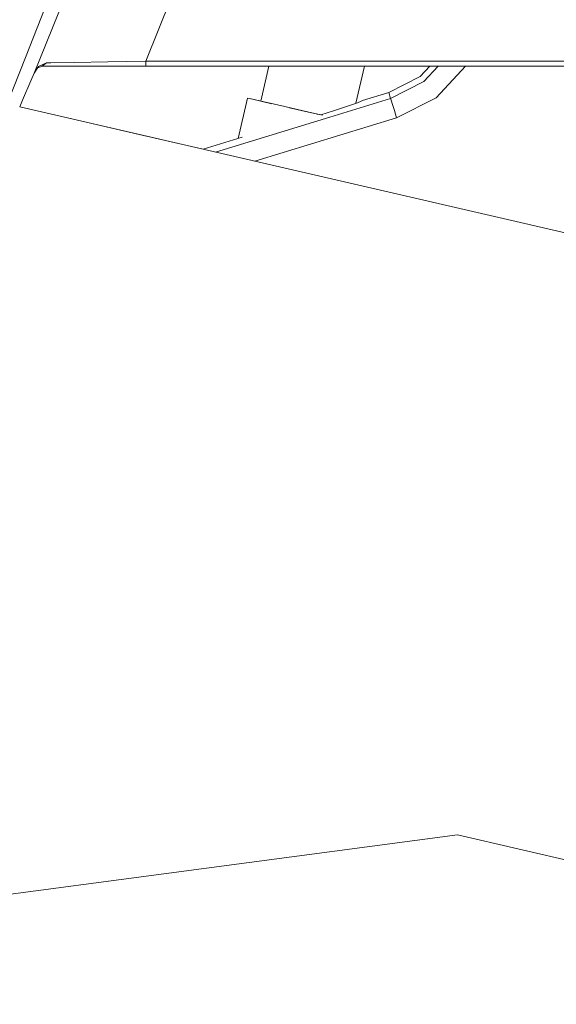
# Model space of a CAD drawing. Units: millimetres. Extents: x 453 to 9794, y -510 to 4475.
# Drawn here: x 2192 to 2245, y 1302 to 1400 of the extents above; entities that cross this region are included whole.
import ezdxf

# ---------------------------------------------------------------- set-up
doc = ezdxf.new("R2010")
doc.units = ezdxf.units.MM
doc.layers.add('1', color=7, linetype='Continuous', true_color=0xffffff)
doc.styles.add('blockfont', font='simplex.shx')
doc.dimstyles.get("Standard").update_dxf_attribs({"dimtxt": 0.18, "dimasz": 0.18, "dimexe": 0.18, "dimexo": 0.0625, "dimgap": 0.09, "dimtad": 0, "dimtih": 1, "dimtoh": 1, "dimdec": 4, "dimzin": 0, "dimdsep": 46, "dimtxsty": 'Standard', "dimcen": 0.09, "dimadec": 0, "dimazin": 0, "dimtfac": 1, "dimtdec": 4, "dimtofl": 0, "dimtmove": 0, "dimatfit": 3, "dimfxl": 1, "dimtolj": 1, "dimtzin": 0, "dimarcsym": 0})

# ---------------------------------------------------------------- blocks, each defined once
blk = doc.blocks.new('_U5')
at = {"layer": '1', "color": 18, "lineweight": 13}
for p, q in [((5325, 1348.4125), (5325, 66.677518)), ((1943.828911, 221.473965), (1943.828911, 66.677518)), ((1943.828911, 69.852518), (3499.129039, 69.852518)), ((5325, 69.852518), (3769.699872, 69.852518)), ((3531.081122, -5.147482), (3506.081122, -5.147482)), ((3506.081122, -5.147482), (3506.081122, -98.897482)), ((3762.747789, -5.147482), (3737.747789, -5.147482)), ((3762.747789, -98.897482), (3762.747789, -5.147482)), ((3506.081122, -98.897482), (3531.081122, -98.897482)), ((3737.747789, -98.897482), (3762.747789, -98.897482))]:
    blk.add_line(p, q, dxfattribs=at)
at = {"layer": '1', "color": 18, "lineweight": 70}
for points in [[(1943.828911, 69.852518), (1993.828861, 83.249977), (1993.82896, 56.455058)], [(5325, 69.852518), (5275.000049, 56.455058), (5274.999951, 83.249977)]]:
    blk.add_solid(points, dxfattribs=at)
at = {"layer": '1', "color": 18, "linetype": 'Continuous', "lineweight": 13, "char_height": 50, "attachment_point": 7, "line_spacing_factor": 0.903614, "style": 'blockfont'}
for s, insert in [('\\W1.3854;133.1', (3503.366539, 30.956684)), ('\\W1.2570;3381', (3530.606122, -90.918316))]:
    blk.add_mtext(s, dxfattribs=dict(at, insert=insert))
blk = doc.blocks.new('_U10')
at = {"layer": '1', "color": 18, "lineweight": 13}
for p, q in [((675.973743, 1122.34093), (675.973743, 4087.89448)), ((675.973743, 4084.71948), (2750.045205, 4084.71948)), ((5325, 4084.71948), (3250.928538, 4084.71948)), ((2781.997288, 4009.71948), (2756.997288, 4009.71948)), ((2756.997288, 4009.71948), (2756.997288, 3915.96948)), ((3013.663955, 4009.71948), (2988.663955, 4009.71948)), ((3013.663955, 3915.96948), (3013.663955, 4009.71948)), ((2756.997288, 3915.96948), (2781.997288, 3915.96948)), ((2988.663955, 3915.96948), (3013.663955, 3915.96948))]:
    blk.add_line(p, q, dxfattribs=at)
at = {"layer": '1', "color": 18, "lineweight": 70}
for points in [[(675.973743, 4084.71948), (725.973694, 4098.11694), (725.973792, 4071.322021)], [(5325, 4084.71948), (5275.000049, 4071.322021), (5274.999951, 4098.11694)]]:
    blk.add_solid(points, dxfattribs=at)
at = {"layer": '1', "color": 18, "linetype": 'Continuous', "lineweight": 13, "char_height": 50, "attachment_point": 7, "line_spacing_factor": 0.903614, "style": 'blockfont'}
for s, insert in [('\\W1.2899;183.0', (2754.282705, 4045.823647)), ('\\W1.1047;BBC', (3093.553538, 4045.823647)), ('\\W1.1743;4649', (2781.522288, 3923.948647))]:
    blk.add_mtext(s, dxfattribs=dict(at, insert=insert))

msp = doc.modelspace()

# ---------------------------------------------------------------- linework, layer by layer
at = {"layer": '1', "color": 18, "linetype": 'Continuous', "lineweight": 13}
for p, q in [((2204.391569, 1421.13962), (2193.543524, 1394.232415)), ((2204.584926, 1395.418666), (2213.651747, 1417.909168)), ((2198.79517, 1411.518358), (2192.680448, 1395.801567)), ((2190.844374, 1391.199822), (2192.680448, 1395.801567)), ((2197.493643, 1395.302318), (2195.164531, 1395.268463)), ((2200.825304, 1395.355485), (2197.493643, 1395.302318)), ((2204.584926, 1395.418666), (2200.825304, 1395.355485)), ((2204.584926, 1395.418666), (2204.584926, 1394.944809)), ((2251.271814, 1395.418666), (2204.584926, 1395.418666)), ((2193.958849, 1394.889615), (2193.543524, 1394.232415)), ((2194.332689, 1394.944809), (2193.876056, 1394.758606)), ((2194.758266, 1395.263337), (2193.958849, 1394.889615)), ((2194.332689, 1394.944809), (2194.758266, 1395.263337)), ((2194.757074, 1394.944809), (2194.332689, 1394.944809)), ((2197.188467, 1394.944809), (2194.757074, 1394.944809)), ((2195.164531, 1395.268463), (2194.758266, 1395.263337)), ((2197.188467, 1394.944809), (2200.664133, 1394.944809)), ((2204.584926, 1394.944809), (2200.664133, 1394.944809)), ((2251.271814, 1394.944809), (2204.584926, 1394.944809)), ((2216.7797, 1394.944809), (2215.98253, 1391.470707)), ((2226.260406, 1394.944809), (2225.41352, 1391.254042)), ((2231.771559, 1393.912099), (2232.734872, 1394.944809)), ((2233.584676, 1394.944809), (2232.151121, 1393.408082)), ((2236.276516, 1394.944809), (2233.353704, 1391.811512)), ((2192.366689, 1391.570114), (2193.200916, 1393.485211)), ((2193.543524, 1394.232415), (2193.200916, 1393.485211)), ((2228.675693, 1392.335795), (2231.771559, 1393.912099)), ((2232.151121, 1393.408082), (2228.859991, 1391.732238)), ((2192.092321, 1390.911713), (2192.366689, 1391.570114)), ((2214.669317, 1391.772054), (2213.752977, 1387.778672)), ((2214.669317, 1391.772054), (2215.319961, 1391.622804)), ((2215.027899, 1391.6898), (2214.669317, 1391.772054)), ((2216.333717, 1391.390108), (2215.027899, 1391.6898)), ((2217.09949, 1391.214423), (2215.027899, 1391.6898)), ((2215.982539, 1391.470746), (2215.319961, 1391.622804)), ((2216.147502, 1391.432845), (2216.260523, 1391.406916)), ((2216.260523, 1391.406916), (2216.906416, 1391.258718)), ((2228.859991, 1391.732238), (2222.846242, 1389.895748)), ((2225.950092, 1391.464375), (2225.573391, 1391.311906)), ((2226.084083, 1391.544364), (2225.950092, 1391.464375)), ((2228.675693, 1392.335795), (2226.084083, 1391.544364)), ((2228.675693, 1392.335795), (2228.859991, 1391.732238)), ((2228.859991, 1391.732238), (2228.910059, 1391.568087)), ((2229.03809, 1391.149424), (2228.910059, 1391.568087)), ((2233.353704, 1391.811512), (2229.443878, 1389.820598)), ((2192.092321, 1390.911713), (2196.836561, 1389.816426)), ((2192.092321, 1390.911712), (2254.9867, 1376.391381)), ((2216.333717, 1391.390108), (2218.361229, 1390.924953)), ((2220.759481, 1390.374564), (2218.361229, 1390.924953)), ((2220.702499, 1390.387677), (2218.361229, 1390.924953)), ((2218.845628, 1390.813785), (2220.702499, 1390.387677)), ((2223.200411, 1390.500925), (2221.942165, 1390.103175)), ((2224.970669, 1391.093753), (2223.200411, 1390.500925)), ((2225.573391, 1391.311906), (2224.970669, 1391.093753)), ((2229.22501, 1390.537165), (2229.03809, 1391.149424)), ((2229.22501, 1390.537165), (2229.443878, 1389.820598)), ((2196.836561, 1389.816426), (2203.940004, 1388.176464)), ((2222.846185, 1389.895731), (2211.50052, 1386.43097)), ((2229.443878, 1389.820598), (2215.397641, 1385.531248)), ((2220.702499, 1390.387677), (2221.94227, 1390.103208)), ((2222.089979, 1390.069257), (2220.759481, 1390.374564)), ((2221.942238, 1390.103198), (2221.565278, 1390.18971)), ((2203.24019, 1388.33802), (2203.940004, 1388.176464)), ((2203.940002, 1388.176455), (2203.940004, 1388.176464)), ((2203.940004, 1388.176464), (2210.270068, 1386.715053)), ((2210.270049, 1386.715047), (2214.15891, 1387.902637)), ((2235.49065, 1318.803571), (2180.365652, 1311.514638)), ((2289.670318, 1306.295179), (2235.49065, 1318.803571))]:
    msp.add_line(p, q, dxfattribs=at)

# ---------------------------------------------------------------- dimensions: what is measured, and where the dimension line sits
for base, p1, p2, text, picture, middle in [((5325, 4084.71948), (675.973743, 1120.75343), (5325, 4290), '<>\\P[\\C18;\\H50.00;\\Fsimplex.shx;4649\\Fsimplex.shx;\\H50.00;\\C18; ]\\C18;\\H50.00;\\Fsimplex.shx;BBC\\Fsimplex.shx;\\H50.00;\\C18;', '_U10', (3000.486872, 4084.71948)), ((5325, 69.852518), (1943.828911, 223.061465), (5325, 1350), '<>\\P[\\C18;\\H50.00;\\Fsimplex.shx;3381\\Fsimplex.shx;\\H50.00;\\C18; ]', '_U5', (3634.414455, 69.852518))]:
    dim = msp.add_linear_dim(base=base, p1=p1, p2=p2, text=text, dimstyle='Standard', override={"dimtxt": 50, "dimasz": 50, "dimexe": 3.175, "dimexo": 1.5875, "dimgap": 1.5875, "dimtih": 1, "dimtoh": 1, "dimdec": 1, "dimlfac": 0.03937, "dimdsep": 46, "dimlunit": 2, "dimtxsty": 'blockfont', "dimsah": 1, "dimse1": 0, "dimse2": 0, "dimsd1": 0, "dimsd2": 0, "dimclrd": 18, "dimclre": 18, "dimclrt": 18, "dimtol": 0, "dimtm": -0.1, "dimtfac": 1, "dimtdec": 2, "dimtofl": 1, "dimtmove": 0, "dimlwd": 13, "dimlwe": 13}, dxfattribs=at)
    dim.commit()
    dim.dimension.update_dxf_attribs({"geometry": picture, "text_midpoint": middle, "dimtype": 160})

doc.saveas('drawing.dxf')
